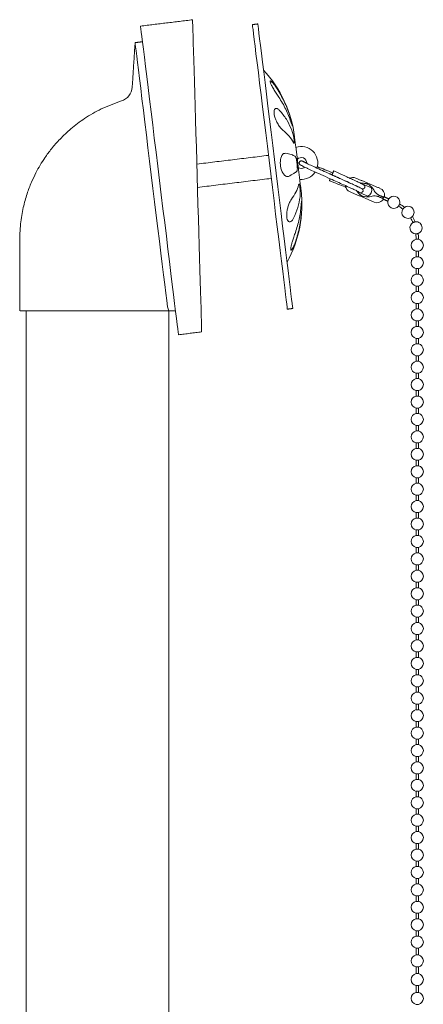
# Model space of a CAD drawing. Units: inches. Extents: x 0 to 37.9, y 0 to 63.8.
# Drawn here: x 20.7 to 24.9, y 29.5 to 39.8 of the extents above; entities that cross this region are included whole.
import ezdxf

# ---------------------------------------------------------------- set-up
doc = ezdxf.new("R2010")
doc.units = ezdxf.units.IN
doc.header["$LTSCALE"] = 2
doc.header["$MEASUREMENT"] = 0
doc.layers.add('WATERWORKS FINISHING DETAILS', color=7, linetype='Continuous', lineweight=9)

# ---------------------------------------------------------------- blocks, each defined once
blk = doc.blocks.new('UNWO76 SIDE')
at = {"layer": 'WATERWORKS FINISHING DETAILS'}
for p, q in [((1.962, 35.381), (1.977, 35.383)), ((2.482, 35.196), (2.528, 35.176)), ((1.992, 35.137), (2.007, 35.139)), ((2.744, 34.973), (2.742, 34.979)), ((2.744, 34.973), (2.842, 34.931)), ((2.879, 35.018), (2.787, 35.056)), ((2.954, 34.926), (2.963, 34.922)), ((2.969, 34.937), (2.961, 34.94)), ((3.373, 34.478), (3.348, 34.478)), ((3.348, 34.353), (3.361, 34.353)), ((3.361, 34.353), (3.373, 34.353)), ((3.373, 34.295), (3.348, 34.295)), ((3.348, 34.17), (3.361, 34.17)), ((3.361, 34.17), (3.373, 34.17)), ((3.373, 34.112), (3.348, 34.112)), ((3.348, 33.987), (3.361, 33.987)), ((3.361, 33.987), (3.373, 33.987)), ((3.373, 33.929), (3.348, 33.929)), ((0.735, 33.767), (0.75, 33.727)), ((3.348, 33.804), (3.361, 33.804)), ((3.373, 33.746), (3.348, 33.746)), ((3.361, 33.804), (3.373, 33.804)), ((0.819, 33.727), (0.665, 33.727)), ((3.348, 33.621), (3.361, 33.621)), ((3.373, 33.563), (3.348, 33.563)), ((3.361, 33.621), (3.373, 33.621)), ((3.348, 33.437), (3.361, 33.437)), ((3.361, 33.437), (3.373, 33.437)), ((3.373, 33.38), (3.348, 33.38)), ((3.348, 33.254), (3.361, 33.254)), ((3.361, 33.254), (3.373, 33.254)), ((3.373, 33.197), (3.348, 33.197)), ((3.348, 33.071), (3.361, 33.071)), ((3.373, 33.014), (3.348, 33.014)), ((3.361, 33.071), (3.373, 33.071)), ((3.348, 32.888), (3.361, 32.888)), ((3.373, 32.831), (3.348, 32.831)), ((3.361, 32.888), (3.373, 32.888)), ((3.348, 32.705), (3.361, 32.705)), ((3.361, 32.705), (3.373, 32.705)), ((3.373, 32.647), (3.348, 32.647)), ((3.348, 32.522), (3.361, 32.522)), ((3.361, 32.522), (3.373, 32.522)), ((3.373, 32.464), (3.348, 32.464)), ((3.348, 32.339), (3.361, 32.339)), ((3.373, 32.281), (3.348, 32.281)), ((3.361, 32.339), (3.373, 32.339)), ((3.348, 32.156), (3.361, 32.156)), ((3.373, 32.098), (3.348, 32.098)), ((3.361, 32.156), (3.373, 32.156)), ((3.348, 31.973), (3.361, 31.973)), ((3.361, 31.973), (3.373, 31.973)), ((3.373, 31.915), (3.348, 31.915)), ((3.348, 31.79), (3.361, 31.79)), ((3.361, 31.79), (3.373, 31.79)), ((3.373, 31.732), (3.348, 31.732)), ((3.348, 31.607), (3.361, 31.607)), ((3.361, 31.607), (3.373, 31.607)), ((3.373, 31.549), (3.348, 31.549)), ((3.348, 31.424), (3.361, 31.424)), ((3.373, 31.366), (3.348, 31.366)), ((3.361, 31.424), (3.373, 31.424)), ((3.348, 31.241), (3.361, 31.241)), ((3.373, 31.183), (3.348, 31.183)), ((3.361, 31.241), (3.373, 31.241)), ((3.348, 31.058), (3.361, 31.058)), ((3.361, 31.058), (3.373, 31.058)), ((3.373, 31), (3.348, 31)), ((3.348, 30.874), (3.361, 30.874)), ((3.361, 30.874), (3.373, 30.874)), ((3.373, 30.817), (3.348, 30.817)), ((3.348, 30.691), (3.361, 30.691)), ((3.373, 30.634), (3.348, 30.634)), ((3.361, 30.691), (3.373, 30.691)), ((3.348, 30.508), (3.361, 30.508)), ((3.373, 30.451), (3.348, 30.451)), ((3.361, 30.508), (3.373, 30.508)), ((3.348, 30.325), (3.361, 30.325)), ((3.361, 30.325), (3.373, 30.325)), ((3.373, 30.268), (3.348, 30.268)), ((3.348, 30.142), (3.361, 30.142)), ((3.361, 30.142), (3.373, 30.142)), ((3.373, 30.084), (3.348, 30.084)), ((3.348, 29.959), (3.361, 29.959)), ((3.373, 29.901), (3.348, 29.901)), ((3.361, 29.959), (3.373, 29.959)), ((3.348, 29.776), (3.361, 29.776)), ((3.373, 29.718), (3.348, 29.718)), ((3.361, 29.776), (3.373, 29.776)), ((3.348, 29.593), (3.361, 29.593)), ((3.361, 29.593), (3.373, 29.593)), ((3.373, 29.535), (3.348, 29.535)), ((3.348, 29.41), (3.361, 29.41)), ((3.361, 29.41), (3.373, 29.41)), ((3.373, 29.352), (3.348, 29.352)), ((3.348, 29.227), (3.361, 29.227)), ((3.361, 29.227), (3.373, 29.227)), ((3.373, 29.169), (3.348, 29.169)), ((3.348, 29.044), (3.361, 29.044)), ((3.373, 28.986), (3.348, 28.986)), ((3.361, 29.044), (3.373, 29.044)), ((3.348, 28.861), (3.361, 28.861)), ((3.373, 28.803), (3.348, 28.803)), ((3.361, 28.861), (3.373, 28.861)), ((3.348, 28.678), (3.361, 28.678)), ((3.361, 28.678), (3.373, 28.678)), ((3.373, 28.62), (3.348, 28.62)), ((3.348, 28.495), (3.361, 28.495)), ((3.361, 28.495), (3.373, 28.495)), ((3.373, 28.437), (3.348, 28.437)), ((3.348, 28.311), (3.361, 28.311)), ((3.373, 28.254), (3.348, 28.254)), ((3.361, 28.311), (3.373, 28.311)), ((3.348, 28.128), (3.361, 28.128)), ((3.373, 28.071), (3.348, 28.071)), ((3.361, 28.128), (3.373, 28.128)), ((3.348, 27.945), (3.361, 27.945)), ((3.361, 27.945), (3.373, 27.945)), ((3.373, 27.888), (3.348, 27.888)), ((3.348, 27.762), (3.361, 27.762)), ((3.361, 27.762), (3.373, 27.762)), ((3.373, 27.705), (3.348, 27.705)), ((3.348, 27.579), (3.361, 27.579)), ((3.373, 27.521), (3.348, 27.521)), ((3.361, 27.579), (3.373, 27.579)), ((3.348, 27.396), (3.361, 27.396)), ((3.373, 27.338), (3.348, 27.338)), ((3.361, 27.396), (3.373, 27.396)), ((3.348, 27.213), (3.361, 27.213)), ((3.361, 27.213), (3.373, 27.213)), ((3.373, 27.155), (3.348, 27.155)), ((3.348, 27.03), (3.361, 27.03)), ((3.361, 27.03), (3.373, 27.03)), ((3.373, 26.958), (3.348, 26.958)), ((3.348, 26.833), (3.361, 26.833)), ((3.361, 26.833), (3.373, 26.833)), ((3.373, 26.762), (3.348, 26.762)), ((3.348, 26.636), (3.361, 26.636)), ((3.361, 26.636), (3.373, 26.636)), ((3.373, 26.565), (3.348, 26.565)), ((3.348, 26.439), (3.361, 26.439)), ((3.361, 26.439), (3.373, 26.439))]:
    blk.add_line(p, q, dxfattribs=at)
at = {"layer": 'WATERWORKS FINISHING DETAILS', "flags": 128}
for points in [[(1.094, 33.505), (1.094, 33.512), (1.093, 33.533), (1.092, 33.567), (1.091, 33.616), (1.089, 33.677), (1.087, 33.75), (1.084, 33.836), (1.082, 33.933), (1.079, 34.04), (1.075, 34.157), (1.071, 34.282), (1.068, 34.414), (1.064, 34.553), (1.059, 34.696), (1.055, 34.844), (1.051, 34.994), (1.046, 35.145), (1.042, 35.296), (1.038, 35.446), (1.033, 35.594), (1.029, 35.738), (1.025, 35.876), (1.021, 36.009), (1.018, 36.134), (1.014, 36.25), (1.011, 36.357), (1.008, 36.454), (1.006, 36.54), (1.004, 36.613), (1.002, 36.675), (1.001, 36.723), (0.999, 36.757), (0.999, 36.778), (0.999, 36.785)], [(1.995, 33.744), (1.994, 33.748), (1.992, 33.766), (1.988, 33.797), (1.983, 33.841), (1.976, 33.899), (1.967, 33.969), (1.957, 34.051), (1.946, 34.144), (1.933, 34.248), (1.919, 34.36), (1.904, 34.481), (1.889, 34.609), (1.872, 34.743), (1.855, 34.881), (1.838, 35.023), (1.82, 35.167), (1.802, 35.311), (1.785, 35.455), (1.767, 35.597), (1.75, 35.735), (1.734, 35.869), (1.718, 35.997), (1.703, 36.118), (1.69, 36.23), (1.677, 36.334), (1.665, 36.427), (1.655, 36.509), (1.647, 36.579), (1.64, 36.637), (1.634, 36.681), (1.63, 36.712), (1.628, 36.73), (1.628, 36.734)], [(2.051, 33.751), (2.051, 33.755), (2.049, 33.773), (2.045, 33.804), (2.04, 33.848), (2.032, 33.906), (2.024, 33.976), (2.014, 34.058), (2.002, 34.151), (1.99, 34.255), (1.976, 34.367), (1.961, 34.488), (1.945, 34.616), (1.929, 34.75), (1.912, 34.888), (1.894, 35.03), (1.877, 35.174), (1.859, 35.318), (1.841, 35.462), (1.824, 35.604), (1.807, 35.742), (1.791, 35.876), (1.775, 36.004), (1.76, 36.125), (1.746, 36.237), (1.734, 36.34), (1.722, 36.434), (1.712, 36.516), (1.703, 36.586), (1.696, 36.644), (1.691, 36.688), (1.687, 36.719), (1.685, 36.737), (1.684, 36.741)], [(0.452, 36.718), (0.452, 36.711), (0.455, 36.691), (0.459, 36.656), (0.465, 36.609), (0.472, 36.548), (0.481, 36.475), (0.492, 36.391), (0.504, 36.295), (0.517, 36.189), (0.531, 36.074), (0.546, 35.95), (0.562, 35.819), (0.579, 35.682), (0.596, 35.54), (0.614, 35.394), (0.632, 35.246), (0.651, 35.097)], [(0.394, 36.544), (0.394, 36.543), (0.396, 36.529), (0.399, 36.501), (0.404, 36.459), (0.411, 36.404), (0.419, 36.337), (0.429, 36.257), (0.44, 36.166), (0.453, 36.065), (0.466, 35.954), (0.481, 35.834), (0.496, 35.708), (0.513, 35.576), (0.529, 35.438), (0.547, 35.298), (0.564, 35.155), (0.582, 35.012), (0.599, 34.87), (0.616, 34.729), (0.633, 34.592), (0.65, 34.46), (0.665, 34.334), (0.68, 34.215), (0.693, 34.105), (0.706, 34.004), (0.717, 33.913), (0.726, 33.834), (0.735, 33.767)], [(2.139, 34.996), (2.138, 35.003), (2.135, 35.023), (2.131, 35.057), (2.126, 35.101), (2.119, 35.154), (2.112, 35.213), (2.104, 35.275), (2.097, 35.337), (2.09, 35.396), (2.083, 35.449), (2.078, 35.493), (2.073, 35.526), (2.071, 35.547), (2.07, 35.554)], [(2.11, 35.232), (2.126, 35.225), (2.148, 35.223)], [(2.148, 35.223), (2.17, 35.23), (2.18, 35.237)], [(2.482, 35.196), (2.482, 35.196), (2.481, 35.195), (2.481, 35.193), (2.479, 35.19), (2.478, 35.187), (2.477, 35.184), (2.475, 35.18), (2.473, 35.176)], [(0.651, 35.097), (0.669, 34.947), (0.687, 34.799), (0.705, 34.653), (0.723, 34.511), (0.739, 34.374), (0.756, 34.243), (0.771, 34.119), (0.785, 34.004), (0.798, 33.898), (0.81, 33.802), (0.82, 33.718), (0.829, 33.645), (0.836, 33.584), (0.842, 33.537), (0.846, 33.502), (0.849, 33.482), (0.85, 33.475)], [(2.438, 35.092), (2.438, 35.093), (2.439, 35.094), (2.439, 35.096), (2.44, 35.098), (2.442, 35.102), (2.443, 35.105), (2.445, 35.109), (2.447, 35.113)], [(2.473, 35.176), (2.472, 35.172), (2.47, 35.168), (2.468, 35.164), (2.467, 35.161), (2.466, 35.158), (2.465, 35.156), (2.465, 35.155), (2.464, 35.155)], [(2.993, 34.91), (2.99, 34.911), (2.987, 34.912), (2.983, 34.914), (2.98, 34.915), (2.976, 34.917), (2.972, 34.919), (2.967, 34.92), (2.963, 34.922)], [(2.969, 34.937), (2.973, 34.935), (2.978, 34.933), (2.982, 34.931), (2.986, 34.93), (2.989, 34.928), (2.993, 34.927), (2.996, 34.925), (2.999, 34.924)], [(2.999, 34.904), (3, 34.905), (3.001, 34.909), (3.003, 34.914), (3.005, 34.918), (3.007, 34.922), (3.007, 34.923)], [(2.999, 34.891), (2.999, 34.891), (3, 34.893)], [(3.016, 34.931), (3.017, 34.933), (3.017, 34.933)], [(3.061, 34.903), (3.061, 34.902), (3.06, 34.9), (3.058, 34.896), (3.056, 34.891), (3.054, 34.887), (3.053, 34.883), (3.052, 34.88), (3.051, 34.879)]]:
    blk.add_lwpolyline(points, dxfattribs=at)
at = {"layer": 'WATERWORKS FINISHING DETAILS'}
for centre, radius, start, end in [((0.822, 35.401), 1.258, 7, 42.8446), ((0.201, 36.087), 0.163, 287.4072, 356.3539), ((2.142, 35.28), 0.173, 341.968, 109.4689), ((2.142, 35.28), 0.0571, 356.4539, 137.9327), ((2.142, 35.28), 0.173, 264.5311, 326.9513), ((2.685, 35.049), 0.0787, 67, 118.6699), ((0.89, 34.843), 1.258, 331.1554, 7), ((2.685, 35.049), 0.0787, 185.8874, 247), ((2.811, 34.995), 0.0709, 295.5904, 18.4096), ((2.938, 34.941), 0.0787, 353.7083, 67), ((2.938, 34.941), 0.0787, 247, 320.2917), ((2.986, 34.898), 0.015, 339.041, 19.728), ((3.002, 34.937), 0.015, 294.2715, 334.9632), ((3.114, 34.867), 0.064, 168.537, 322.0035), ((3.114, 34.867), 0.064, 0, 145.463), ((3.114, 34.867), 0.064, 344.8814, 0), ((2.967, 34.501), 0.381, 50.4233, 58.7584), ((2.967, 34.501), 0.406, 50.1353, 59.0764), ((3.263, 34.761), 0.064, 147.1286, 295.0861), ((3.263, 34.761), 0.064, 0, 124.2356), ((2.967, 34.501), 0.381, 23.5807, 31.8566), ((3.263, 34.761), 0.064, 318.0706, 360), ((2.967, 34.501), 0.406, 23.246, 32.1729), ((3.348, 34.599), 0.064, 0, 97.3922), ((3.348, 34.599), 0.064, 120.2573, 268.2077), ((3.348, 34.599), 0.064, 291.1873, 0), ((3.361, 34.415), 0.064, 101.537, 258.463), ((2.967, 34.501), 0.381, 0, 4.9611), ((2.967, 34.501), 0.406, 0, 5.2616), ((3.361, 34.415), 0.064, 0, 78.463), ((3.361, 34.415), 0.064, 281.537, 0), ((3.361, 34.232), 0.064, 101.537, 258.463), ((3.361, 34.232), 0.064, 0, 78.463), ((3.361, 34.232), 0.064, 281.537, 0), ((3.361, 34.049), 0.064, 101.537, 258.463), ((3.361, 34.049), 0.064, 0, 78.463), ((3.361, 34.049), 0.064, 281.537, 0), ((3.361, 33.866), 0.064, 101.537, 258.463), ((3.361, 33.866), 0.064, 0, 78.463), ((3.361, 33.866), 0.064, 281.537, 0), ((3.361, 33.683), 0.064, 101.537, 258.463), ((3.361, 33.683), 0.064, 0, 78.463), ((3.361, 33.683), 0.064, 281.537, 0), ((3.361, 33.5), 0.064, 101.537, 258.463), ((3.361, 33.5), 0.064, 0, 78.463), ((3.361, 33.5), 0.064, 281.537, 360), ((3.361, 33.317), 0.064, 101.537, 258.463), ((3.361, 33.317), 0.064, 0, 78.463), ((3.361, 33.317), 0.064, 281.537, 0), ((3.361, 33.134), 0.064, 101.537, 258.463), ((3.361, 33.134), 0.064, 0, 78.463), ((3.361, 33.134), 0.064, 281.537, 0), ((3.361, 32.951), 0.064, 101.537, 258.463), ((3.361, 32.951), 0.064, 0, 78.463), ((3.361, 32.951), 0.064, 281.537, 0), ((3.361, 32.768), 0.064, 101.537, 258.463), ((3.361, 32.768), 0.064, 0, 78.463), ((3.361, 32.768), 0.064, 281.537, 0), ((3.361, 32.585), 0.064, 101.537, 258.463), ((3.361, 32.585), 0.064, 0, 78.463), ((3.361, 32.585), 0.064, 281.537, 0), ((3.361, 32.402), 0.064, 101.537, 258.463), ((3.361, 32.402), 0.064, 0, 78.463), ((3.361, 32.402), 0.064, 281.537, 0), ((3.361, 32.219), 0.064, 101.537, 258.463), ((3.361, 32.219), 0.064, 0, 78.463), ((3.361, 32.219), 0.064, 281.537, 0), ((3.361, 32.036), 0.064, 101.537, 258.463), ((3.361, 32.036), 0.064, 0, 78.463), ((3.361, 32.036), 0.064, 281.537, 0), ((3.361, 31.852), 0.064, 101.537, 258.463), ((3.361, 31.852), 0.064, 0, 78.463), ((3.361, 31.852), 0.064, 281.537, 0), ((3.361, 31.669), 0.064, 101.537, 258.463), ((3.361, 31.669), 0.064, 0, 78.463), ((3.361, 31.669), 0.064, 281.537, 360), ((3.361, 31.486), 0.064, 101.537, 258.463), ((3.361, 31.486), 0.064, 0, 78.463), ((3.361, 31.486), 0.064, 281.537, 360), ((3.361, 31.303), 0.064, 101.537, 258.463), ((3.361, 31.303), 0.064, 0, 78.463), ((3.361, 31.303), 0.064, 281.537, 360), ((3.361, 31.12), 0.064, 101.537, 258.463), ((3.361, 31.12), 0.064, 0, 78.463), ((3.361, 31.12), 0.064, 281.537, 360), ((3.361, 30.937), 0.064, 101.537, 258.463), ((3.361, 30.937), 0.064, 0, 78.463), ((3.361, 30.937), 0.064, 281.537, 360), ((3.361, 30.754), 0.064, 101.537, 258.463), ((3.361, 30.754), 0.064, 0, 78.463), ((3.361, 30.754), 0.064, 281.537, 360), ((3.361, 30.571), 0.064, 101.537, 258.463), ((3.361, 30.571), 0.064, 0, 78.463), ((3.361, 30.571), 0.064, 281.537, 360), ((3.361, 30.388), 0.064, 101.537, 258.463), ((3.361, 30.388), 0.064, 0, 78.463), ((3.361, 30.388), 0.064, 281.537, 360), ((3.361, 30.205), 0.064, 101.537, 258.463), ((3.361, 30.205), 0.064, 0, 78.463), ((3.361, 30.205), 0.064, 281.537, 360), ((3.361, 30.022), 0.064, 101.537, 258.463), ((3.361, 30.022), 0.064, 0, 78.463), ((3.361, 30.022), 0.064, 281.537, 360), ((3.361, 29.839), 0.064, 101.537, 258.463), ((3.361, 29.839), 0.064, 0, 78.463), ((3.361, 29.839), 0.064, 281.537, 360), ((3.361, 29.656), 0.064, 101.537, 258.463), ((3.361, 29.656), 0.064, 0, 78.463), ((3.361, 29.656), 0.064, 281.537, 360), ((3.361, 29.473), 0.064, 101.537, 258.463), ((3.361, 29.473), 0.064, 0, 78.463), ((3.361, 29.473), 0.064, 281.537, 360), ((3.361, 29.289), 0.064, 101.537, 258.463), ((3.361, 29.289), 0.064, 0, 78.463), ((3.361, 29.289), 0.064, 281.537, 360), ((3.361, 29.106), 0.064, 101.537, 258.463), ((3.361, 29.106), 0.064, 0, 78.463), ((3.361, 29.106), 0.064, 281.537, 360), ((3.361, 28.923), 0.064, 101.537, 258.463), ((3.361, 28.923), 0.064, 0, 78.463), ((3.361, 28.923), 0.064, 281.537, 360), ((3.361, 28.74), 0.064, 101.537, 258.463), ((3.361, 28.74), 0.064, 0, 78.463), ((3.361, 28.74), 0.064, 281.537, 360), ((3.361, 28.557), 0.064, 101.537, 258.463), ((3.361, 28.557), 0.064, 0, 78.463), ((3.361, 28.557), 0.064, 281.537, 360), ((3.361, 28.374), 0.064, 101.537, 258.463), ((3.361, 28.374), 0.064, 0, 78.463), ((3.361, 28.374), 0.064, 281.537, 360), ((3.361, 28.191), 0.064, 101.537, 258.463), ((3.361, 28.191), 0.064, 0, 78.463), ((3.361, 28.191), 0.064, 281.537, 360), ((3.361, 28.008), 0.064, 101.537, 258.463), ((3.361, 28.008), 0.064, 0, 78.463), ((3.361, 28.008), 0.064, 281.537, 360), ((3.361, 27.825), 0.064, 101.537, 258.463), ((3.361, 27.825), 0.064, 0, 78.463), ((3.361, 27.825), 0.064, 281.537, 360), ((3.361, 27.642), 0.064, 101.537, 258.463), ((3.361, 27.642), 0.064, 0, 78.463), ((3.361, 27.642), 0.064, 281.537, 360), ((3.361, 27.459), 0.064, 101.537, 258.463), ((3.361, 27.459), 0.064, 0, 78.463), ((3.361, 27.459), 0.064, 281.537, 360), ((3.361, 27.276), 0.064, 101.537, 258.463), ((3.361, 27.276), 0.064, 0, 78.463), ((3.361, 27.276), 0.064, 281.537, 360), ((3.361, 27.093), 0.064, 101.537, 258.463), ((3.361, 27.093), 0.064, 0, 78.463), ((3.361, 27.093), 0.064, 281.537, 360), ((3.361, 26.896), 0.064, 101.537, 258.463), ((3.361, 26.896), 0.064, 0, 78.463), ((3.361, 26.896), 0.064, 281.537, 360), ((3.361, 26.699), 0.064, 101.537, 258.463), ((3.361, 26.699), 0.064, 0, 78.463), ((3.361, 26.699), 0.064, 281.537, 360), ((3.361, 26.502), 0.064, 101.537, 258.463), ((3.361, 26.502), 0.064, 0, 78.463), ((3.361, 26.502), 0.064, 281.537, 360)]:
    blk.add_arc(centre, radius, start, end, dxfattribs=at)
for centre, start_param, end_param in [((2.835, 34.985), 3.697575, 4.363667), ((2.835, 34.985), 1.919519, 2.353289), ((2.788, 35.005), 0.555982, 1.222074), ((2.788, 35.005), 5.061111, 5.727203)]:
    blk.add_ellipse(centre, major_axis=(0.119, -0.05), ratio=0.55, start_param=start_param, end_param=end_param, dxfattribs=at)
for points in [[(0.999, 36.785), (0.452, 36.718)], [(1.684, 36.741), (1.628, 36.734)], [(0.394, 36.544), (0.364, 36.077)], [(0.472, 36.554), (0.394, 36.544)], [(1.796, 35.36), (1.043, 35.268)], [(2.133, 35.259), (2.14, 35.255)], [(2.316, 35.238), (2.31, 35.241)], [(1.05, 35.023), (1.826, 35.118)], [(2.464, 35.155), (2.438, 35.167)], [(2.55, 35.116), (2.464, 35.155)], [(2.969, 35.014), (2.715, 35.121)], [(2.654, 34.977), (2.908, 34.869)], [(2.934, 34.932), (2.954, 34.926)], [(3, 34.901), (3.051, 34.879)], [(3.061, 34.903), (3.01, 34.925)], [(3.348, 34.501), (3.348, 34.478)], [(3.373, 34.478), (3.373, 34.501)], [(3.348, 34.353), (3.348, 34.295)], [(3.373, 34.295), (3.373, 34.353)], [(3.348, 34.17), (3.348, 34.112)], [(3.373, 34.112), (3.373, 34.17)], [(3.348, 33.987), (3.348, 33.929)], [(3.373, 33.929), (3.373, 33.987)], [(1.995, 33.744), (2.051, 33.751)], [(3.348, 33.804), (3.348, 33.746)], [(3.373, 33.746), (3.373, 33.804)], [(0.653, 33.727), (0.665, 33.727)], [(3.348, 33.621), (3.348, 33.563)], [(3.373, 33.563), (3.373, 33.621)], [(0.85, 33.475), (1.094, 33.505)], [(3.348, 33.437), (3.348, 33.38)], [(3.373, 33.38), (3.373, 33.437)], [(3.348, 33.254), (3.348, 33.197)], [(3.373, 33.197), (3.373, 33.254)], [(3.348, 33.071), (3.348, 33.014)], [(3.373, 33.014), (3.373, 33.071)], [(3.348, 32.888), (3.348, 32.831)], [(3.373, 32.831), (3.373, 32.888)], [(3.348, 32.705), (3.348, 32.647)], [(3.373, 32.647), (3.373, 32.705)], [(3.348, 32.522), (3.348, 32.464)], [(3.373, 32.464), (3.373, 32.522)], [(3.348, 32.339), (3.348, 32.281)], [(3.373, 32.281), (3.373, 32.339)], [(3.348, 32.156), (3.348, 32.098)], [(3.373, 32.098), (3.373, 32.156)], [(3.348, 31.973), (3.348, 31.915)], [(3.373, 31.915), (3.373, 31.973)], [(3.348, 31.79), (3.348, 31.732)], [(3.373, 31.732), (3.373, 31.79)], [(3.348, 31.607), (3.348, 31.549)], [(3.373, 31.549), (3.373, 31.607)], [(3.348, 31.424), (3.348, 31.366)], [(3.373, 31.366), (3.373, 31.424)], [(3.348, 31.241), (3.348, 31.183)], [(3.373, 31.183), (3.373, 31.241)], [(3.348, 31.058), (3.348, 31)], [(3.373, 31), (3.373, 31.058)], [(3.348, 30.874), (3.348, 30.817)], [(3.373, 30.817), (3.373, 30.874)], [(3.348, 30.691), (3.348, 30.634)], [(3.373, 30.634), (3.373, 30.691)], [(3.348, 30.508), (3.348, 30.451)], [(3.373, 30.451), (3.373, 30.508)], [(3.348, 30.325), (3.348, 30.268)], [(3.373, 30.268), (3.373, 30.325)], [(3.348, 30.142), (3.348, 30.084)], [(3.373, 30.084), (3.373, 30.142)], [(3.348, 29.959), (3.348, 29.901)], [(3.373, 29.901), (3.373, 29.959)], [(3.348, 29.776), (3.348, 29.718)], [(3.373, 29.718), (3.373, 29.776)], [(3.348, 29.593), (3.348, 29.535)], [(3.373, 29.535), (3.373, 29.593)], [(3.348, 29.41), (3.348, 29.352)], [(3.373, 29.352), (3.373, 29.41)], [(3.348, 29.227), (3.348, 29.169)], [(3.373, 29.169), (3.373, 29.227)], [(3.348, 29.044), (3.348, 28.986)], [(3.373, 28.986), (3.373, 29.044)], [(3.348, 28.861), (3.348, 28.803)], [(3.373, 28.803), (3.373, 28.861)], [(3.348, 28.678), (3.348, 28.62)], [(3.373, 28.62), (3.373, 28.678)], [(3.348, 28.495), (3.348, 28.437)], [(3.373, 28.437), (3.373, 28.495)], [(3.348, 28.311), (3.348, 28.254)], [(3.373, 28.254), (3.373, 28.311)], [(3.348, 28.128), (3.348, 28.071)], [(3.373, 28.071), (3.373, 28.128)], [(3.348, 27.945), (3.348, 27.888)], [(3.373, 27.888), (3.373, 27.945)], [(3.348, 27.762), (3.348, 27.705)], [(3.373, 27.705), (3.373, 27.762)], [(3.348, 27.579), (3.348, 27.521)], [(3.373, 27.521), (3.373, 27.579)], [(3.348, 27.396), (3.348, 27.338)], [(3.373, 27.338), (3.373, 27.396)], [(3.348, 27.213), (3.348, 27.155)], [(3.373, 27.155), (3.373, 27.213)], [(3.348, 27.03), (3.348, 26.958)], [(3.373, 26.958), (3.373, 27.03)], [(3.348, 26.833), (3.348, 26.762)], [(3.373, 26.762), (3.373, 26.833)], [(3.348, 26.636), (3.348, 26.565)], [(3.373, 26.565), (3.373, 26.636)]]:
    blk.add_open_spline(points, degree=1, dxfattribs=at)
for points, degree, knots in [([(1.905, 35.972), (1.896, 35.985), (1.878, 36.012), (1.851, 36.056), (1.829, 36.096), (1.816, 36.124), (1.813, 36.14), (1.817, 36.143), (1.828, 36.136), (1.845, 36.118), (1.869, 36.089), (1.886, 36.062), (1.896, 36.047)], 3, [0, 0, 0, 0, 0.112529, 0.225108, 0.335397, 0.435339, 0.523534, 0.605852, 0.689739, 0.780817, 0.881933, 1, 1, 1, 1]), ([(1.896, 36.047), (1.922, 36.002), (1.975, 35.91), (2.009, 35.811), (2.026, 35.761)], 3, [0, 0, 0, 0, 0.49595, 1, 1, 1, 1]), ([(0.25, 35.932), (0.178, 35.906), (0.043, 35.857), (-0.133, 35.754), (-0.277, 35.646), (-0.392, 35.538), (-0.482, 35.435), (-0.551, 35.342), (-0.605, 35.258), (-0.652, 35.172), (-0.699, 35.073), (-0.746, 34.951), (-0.786, 34.805), (-0.815, 34.634), (-0.82, 34.438), (-0.819, 34.22), (-0.819, 33.98), (-0.819, 33.814), (-0.819, 33.727)], 3, [0, 0, 0, 0, 0.084928, 0.160466, 0.227386, 0.286134, 0.336954, 0.37997, 0.415234, 0.44874, 0.48963, 0.538115, 0.594404, 0.658862, 0.73208, 0.813635, 0.902942, 1, 1, 1, 1]), ([(2.032, 35.712), (2.015, 35.757), (1.983, 35.847), (1.931, 35.93), (1.905, 35.972)], 3, [0, 0, 0, 0, 0.495954, 1, 1, 1, 1]), ([(1.948, 35.625), (1.939, 35.633), (1.923, 35.648), (1.897, 35.686), (1.874, 35.73), (1.859, 35.772), (1.854, 35.807), (1.855, 35.833), (1.863, 35.849), (1.878, 35.854), (1.898, 35.848), (1.915, 35.831), (1.923, 35.822)], 3, [0, 0, 0, 0, 0.112507, 0.225086, 0.335377, 0.43532, 0.523515, 0.605835, 0.689721, 0.780797, 0.881913, 1, 1, 1, 1]), ([(1.923, 35.822), (1.948, 35.791), (1.997, 35.728), (2.027, 35.658), (2.043, 35.623)], 3, [0, 0, 0, 0, 0.495948, 1, 1, 1, 1]), ([(2.026, 35.761), (2.028, 35.752), (2.034, 35.734), (2.04, 35.709), (2.045, 35.688), (2.047, 35.674), (2.048, 35.668), (2.046, 35.671), (2.042, 35.683), (2.037, 35.698), (2.033, 35.709), (2.032, 35.712)], 3, [0, 0, 0, 0, 0.119777, 0.239633, 0.358263, 0.475622, 0.592372, 0.70902, 0.82601, 0.943919, 1, 1, 1, 1]), ([(2.058, 35.496), (2.045, 35.519), (2.017, 35.564), (1.971, 35.604), (1.948, 35.625)], 3, [0, 0, 0, 0, 0.495952, 1, 1, 1, 1]), ([(2.043, 35.623), (2.045, 35.616), (2.05, 35.602), (2.056, 35.576), (2.062, 35.55), (2.066, 35.525), (2.068, 35.505), (2.068, 35.491), (2.066, 35.486), (2.062, 35.489), (2.059, 35.494), (2.058, 35.496)], 3, [0, 0, 0, 0, 0.119761, 0.239622, 0.358243, 0.475606, 0.592359, 0.709004, 0.825995, 0.943909, 1, 1, 1, 1]), ([(1.977, 35.383), (1.998, 35.379), (2.041, 35.37), (2.064, 35.357), (2.076, 35.351)], 3, [0, 0, 0, 0, 0.495951, 1, 1, 1, 1]), ([(1.999, 35.139), (1.994, 35.138), (1.983, 35.136), (1.962, 35.152), (1.942, 35.182), (1.927, 35.222), (1.92, 35.263), (1.921, 35.3), (1.927, 35.334), (1.938, 35.362), (1.953, 35.38), (1.964, 35.381), (1.969, 35.381)], 3, [0, 0, 0, 0, 0.075029, 0.198499, 0.319453, 0.429063, 0.525787, 0.616065, 0.708066, 0.807954, 0.918852, 1, 1, 1, 1]), ([(2.076, 35.351), (2.078, 35.349), (2.081, 35.345), (2.087, 35.328), (2.092, 35.306), (2.096, 35.28), (2.099, 35.253), (2.1, 35.228), (2.1, 35.209), (2.098, 35.198), (2.096, 35.195), (2.095, 35.195)], 3, [0, 0, 0, 0, 0.119775, 0.239634, 0.358259, 0.475621, 0.592368, 0.709019, 0.826009, 0.943922, 1, 1, 1, 1]), ([(2.121, 35.288), (2.12, 35.286), (2.118, 35.281), (2.119, 35.273), (2.123, 35.266), (2.127, 35.261), (2.131, 35.259), (2.133, 35.259)], 3, [0, 0, 0, 0, 0.214645, 0.42938, 0.644084, 0.858775, 1, 1, 1, 1]), ([(2.15, 35.3), (2.148, 35.301), (2.143, 35.303), (2.135, 35.302), (2.128, 35.298), (2.123, 35.294), (2.121, 35.29), (2.121, 35.288)], 3, [0, 0, 0, 0, 0.2146877, 0.4293751, 0.6440784, 0.8587437, 1, 1, 1, 1]), ([(2.15, 35.3), (2.153, 35.3), (2.158, 35.299), (2.178, 35.292), (2.197, 35.285), (2.198, 35.285)], 3, [0, 0, 0, 0, 0.481694, 0.971757, 1, 1, 1, 1]), ([(2.778, 35.009), (2.778, 35.009), (2.782, 35.008), (2.77, 35.015), (2.741, 35.029), (2.69, 35.053), (2.624, 35.083), (2.547, 35.118), (2.464, 35.155), (2.382, 35.192), (2.305, 35.227), (2.239, 35.257), (2.189, 35.28), (2.156, 35.296), (2.152, 35.299), (2.15, 35.3)], 3, [0, 0, 0, 0, 0.0016918, 0.0844052, 0.1685556, 0.251269, 0.3339824, 0.4181328, 0.5008459, 0.5835592, 0.6677095, 0.7504229, 0.8331363, 0.9172867, 1, 1, 1, 1]), ([(2.095, 35.195), (2.086, 35.186), (2.066, 35.168), (2.027, 35.149), (2.007, 35.139)], 3, [0, 0, 0, 0, 0.495951, 1, 1, 1, 1]), ([(2.14, 35.255), (2.147, 35.251), (2.166, 35.242), (2.192, 35.23), (2.204, 35.224)], 3, [0.4714217, 0.4714217, 0.4714217, 0.4714217, 0.7493985, 1, 1, 1, 1]), ([(2.204, 35.224), (2.205, 35.223), (2.221, 35.215), (2.268, 35.194), (2.348, 35.158), (2.412, 35.129), (2.446, 35.113)], 3, [0, 0, 0, 0, 0.021331, 0.298951, 0.629059, 1, 1, 1, 1]), ([(2.31, 35.241), (2.31, 35.241), (2.334, 35.231), (2.39, 35.209), (2.446, 35.187), (2.474, 35.175), (2.474, 35.175)], 3, [0, 0, 0, 0, 0.017822, 0.510076, 0.993924, 1, 1, 1, 1]), ([(2.473, 35.176), (2.449, 35.185), (2.403, 35.204), (2.348, 35.226), (2.323, 35.235), (2.316, 35.238)], 3, [0, 0, 0, 0, 0.4357, 0.844194, 1, 1, 1, 1]), ([(2.438, 35.093), (2.468, 35.081), (2.524, 35.058), (2.583, 35.035), (2.608, 35.025), (2.611, 35.024)], 3, [0, 0, 0, 0, 0.486949, 0.931857, 1, 1, 1, 1]), ([(2.446, 35.113), (2.471, 35.102), (2.519, 35.081), (2.584, 35.052), (2.639, 35.027), (2.685, 35.006), (2.721, 34.989), (2.737, 34.982), (2.742, 34.979)], 3, [0, 0, 0, 0, 0.1686108, 0.3267193, 0.4712043, 0.6128637, 0.7632581, 0.9068421, 0.9068421, 0.9068421, 0.9068421]), ([(2.761, 35.019), (2.754, 35.023), (2.738, 35.031), (2.69, 35.053), (2.624, 35.083), (2.547, 35.118), (2.492, 35.143), (2.464, 35.155)], 3, [0, 0, 0, 0, 0.163057, 0.371388, 0.579719, 0.79167, 1, 1, 1, 1]), ([(2.644, 35.124), (2.636, 35.127), (2.601, 35.143), (2.56, 35.162), (2.528, 35.176)], 3, [0, 0, 0, 0, 0.2316174, 1, 1, 1, 1]), ([(2.79, 34.98), (2.791, 34.982), (2.793, 34.986), (2.792, 34.995), (2.786, 35.005), (2.781, 35.008), (2.766, 35.017), (2.741, 35.029), (2.7, 35.048), (2.643, 35.074), (2.59, 35.098), (2.555, 35.114), (2.55, 35.116)], 3, [0, 0, 0, 0, 0.017978, 0.037014, 0.078902, 0.168523, 0.268317, 0.437314, 0.579306, 0.752484, 0.963799, 1, 1, 1, 1]), ([(2.808, 35.021), (2.809, 35.023), (2.81, 35.025), (2.81, 35.031), (2.808, 35.04), (2.798, 35.051), (2.782, 35.058), (2.741, 35.079), (2.697, 35.099), (2.66, 35.116), (2.644, 35.124)], 3, [0, 0, 0, 0, 0.013256, 0.027742, 0.060892, 0.149053, 0.430878, 0.61982, 0.835206, 1, 1, 1, 1]), ([(2.037, 34.898), (2.054, 34.923), (2.09, 34.973), (2.105, 35.024), (2.113, 35.049)], 3, [0, 0, 0, 0, 0.495949, 1, 1, 1, 1]), ([(2.113, 35.049), (2.114, 35.053), (2.116, 35.059), (2.117, 35.058), (2.118, 35.058)], 3, [0, 0, 0, 0, 0.704021, 1, 1, 1, 1]), ([(2.12, 35.058), (2.121, 35.055), (2.123, 35.05), (2.126, 35.032), (2.129, 35.009), (2.13, 34.983), (2.131, 34.956), (2.13, 34.936), (2.129, 34.926), (2.129, 34.923)], 3, [0, 0, 0, 0, 0.156009, 0.310359, 0.463907, 0.617309, 0.77117, 0.926241, 1, 1, 1, 1]), ([(2.748, 34.972), (2.749, 34.971), (2.759, 34.968), (2.776, 34.966), (2.785, 34.975), (2.79, 34.98)], 3, [0, 0, 0, 0, 0.056255, 0.511869, 1, 1, 1, 1]), ([(2.777, 35.01), (2.781, 35.009), (2.788, 35.006), (2.799, 35.01), (2.805, 35.016), (2.807, 35.019), (2.808, 35.021)], 3, [0, 0, 0, 0, 0.565744, 0.811806, 0.912704, 1, 1, 1, 1]), ([(2.855, 35.049), (2.852, 35.051), (2.845, 35.055), (2.833, 35.06), (2.825, 35.063), (2.821, 35.064), (2.82, 35.064)], 3, [0, 0, 0, 0, 0.318449, 0.636741, 0.957703, 1, 1, 1, 1]), ([(2.942, 34.951), (2.933, 34.959), (2.917, 34.972), (2.907, 34.99), (2.904, 34.997)], 3, [0, 0, 0, 0, 0.6033055, 1, 1, 1, 1]), ([(2.061, 34.7), (2.055, 34.69), (2.043, 34.669), (2.023, 34.657), (2.005, 34.662), (1.993, 34.683), (1.988, 34.714), (1.988, 34.75), (1.994, 34.789), (2.004, 34.829), (2.019, 34.869), (2.031, 34.888), (2.037, 34.898)], 3, [0, 0, 0, 0, 0.11252, 0.225101, 0.335388, 0.435331, 0.523525, 0.605846, 0.689733, 0.78081, 0.881925, 1, 1, 1, 1]), ([(2.129, 34.923), (2.122, 34.886), (2.11, 34.81), (2.078, 34.737), (2.061, 34.7)], 3, [0, 0, 0, 0, 0.495952, 1, 1, 1, 1]), ([(2.14, 34.833), (2.14, 34.841), (2.141, 34.857), (2.143, 34.872), (2.144, 34.879), (2.144, 34.878), (2.144, 34.877)], 3, [0, 0, 0, 0, 0.306884, 0.614123, 0.918188, 1, 1, 1, 1]), ([(2.145, 34.876), (2.146, 34.873), (2.146, 34.867), (2.147, 34.848), (2.147, 34.824), (2.147, 34.802), (2.146, 34.789), (2.146, 34.785)], 3, [0, 0, 0, 0, 0.2226318, 0.4450715, 0.6681468, 0.8930046, 1, 1, 1, 1]), ([(2.768, 34.941), (2.771, 34.939), (2.778, 34.935), (2.79, 34.93), (2.798, 34.927), (2.802, 34.927), (2.803, 34.926)], 3, [0, 0, 0, 0, 0.318449, 0.636741, 0.957703, 1, 1, 1, 1]), ([(2.875, 34.928), (2.883, 34.93), (2.902, 34.935), (2.923, 34.933), (2.934, 34.932)], 3, [0, 0, 0, 0, 0.443855, 1, 1, 1, 1]), ([(2.961, 34.94), (2.956, 34.943), (2.95, 34.946), (2.944, 34.95), (2.942, 34.951)], 3, [0, 0, 0, 0, 0.704548, 1, 1, 1, 1]), ([(3, 34.903), (2.999, 34.905), (2.997, 34.908), (2.994, 34.909), (2.993, 34.91)], 3, [0, 0, 0, 0, 0.703077, 1, 1, 1, 1]), ([(2.999, 34.924), (3.002, 34.923), (3.005, 34.922), (3.008, 34.923), (3.008, 34.924)], 3, [0, 0, 0, 0, 0.703659, 1, 1, 1, 1]), ([(2.08, 34.551), (2.094, 34.597), (2.124, 34.689), (2.135, 34.785), (2.14, 34.833)], 3, [0, 0, 0, 0, 0.495948, 1, 1, 1, 1]), ([(2.146, 34.785), (2.141, 34.733), (2.132, 34.628), (2.103, 34.526), (2.089, 34.475)], 3, [0, 0, 0, 0, 0.495951, 1, 1, 1, 1]), ([(3.176, 34.85), (3.176, 34.85), (3.176, 34.85), (3.175, 34.848), (3.174, 34.846), (3.172, 34.842), (3.17, 34.838), (3.168, 34.834), (3.166, 34.831), (3.165, 34.829), (3.164, 34.827), (3.164, 34.827), (3.164, 34.827)], 3, [0, 0, 0, 0, 0.082728, 0.189665, 0.296758, 0.404149, 0.511835, 0.61972, 0.7276, 0.835254, 0.942604, 1, 1, 1, 1]), ([(3.227, 34.813), (3.227, 34.813), (3.227, 34.813), (3.226, 34.812), (3.224, 34.81), (3.221, 34.807), (3.218, 34.804), (3.215, 34.801), (3.212, 34.798), (3.21, 34.796), (3.209, 34.795), (3.21, 34.795), (3.21, 34.795)], 3, [0, 0, 0, 0, 0.087099, 0.194088, 0.301211, 0.408651, 0.51643, 0.624371, 0.732315, 0.840003, 0.947369, 1, 1, 1, 1]), ([(3.29, 34.703), (3.29, 34.703), (3.29, 34.703), (3.291, 34.703), (3.293, 34.704), (3.295, 34.706), (3.299, 34.709), (3.302, 34.711), (3.305, 34.714), (3.308, 34.716), (3.31, 34.717), (3.311, 34.718), (3.311, 34.718), (3.311, 34.718)], 3, [0, 0, 0, 0, 0.007541, 0.11431, 0.221087, 0.328096, 0.435447, 0.54307, 0.650838, 0.75852, 0.865913, 0.972996, 1, 1, 1, 1]), ([(3.316, 34.654), (3.316, 34.654), (3.316, 34.654), (3.318, 34.654), (3.321, 34.655), (3.324, 34.657), (3.328, 34.658), (3.333, 34.659), (3.336, 34.661), (3.339, 34.661), (3.34, 34.662), (3.34, 34.662), (3.34, 34.662)], 3, [0, 0, 0, 0, 0.077161, 0.18413, 0.29125, 0.398696, 0.506467, 0.61442, 0.722373, 0.830103, 0.937502, 1, 1, 1, 1]), ([(2.089, 34.475), (2.083, 34.46), (2.073, 34.428), (2.056, 34.391), (2.042, 34.368), (2.033, 34.362), (2.03, 34.371), (2.032, 34.392), (2.039, 34.422), (2.049, 34.459), (2.063, 34.505), (2.074, 34.535), (2.08, 34.551)], 3, [0, 0, 0, 0, 0.112434, 0.225014, 0.335307, 0.43526, 0.523463, 0.605784, 0.689667, 0.780735, 0.881845, 1, 1, 1, 1]), ([(3.372, 34.539), (3.372, 34.539), (3.372, 34.539), (3.371, 34.539), (3.368, 34.538), (3.365, 34.538), (3.361, 34.537), (3.357, 34.536), (3.352, 34.536), (3.349, 34.535), (3.347, 34.535), (3.347, 34.535), (3.347, 34.535)], 3, [0, 0, 0, 0, 0.026604, 0.140574, 0.254583, 0.368842, 0.483447, 0.598352, 0.713376, 0.828285, 0.942882, 1, 1, 1, 1]), ([(-0.816, 33.727), (-0.816, 33.727), (-0.816, 33.727), (-0.789, 33.727), (-0.74, 33.727), (-0.669, 33.727), (-0.58, 33.727), (-0.473, 33.727), (-0.354, 33.727), (-0.223, 33.727), (-0.104, 33.727), (-0.029, 33.727), (0, 33.727)], 3, [0, 0, 0, 0, 0.073831, 0.179664, 0.288553, 0.394367, 0.503226, 0.60921, 0.718263, 0.824266, 0.933362, 1, 1, 1, 1]), ([(-0.75, 33.727), (-0.75, 24.826), (-0.75, 18.164)], 1, [0, 0, 0.5719461, 1, 1]), ([(0, 33.727), (0.06, 33.727), (0.166, 33.727), (0.311, 33.727), (0.425, 33.727), (0.489, 33.727), (0.517, 33.727)], 3, [0, 0, 0, 0, 0.321843, 0.565068, 0.815337, 1, 1, 1, 1]), ([(0.517, 33.727), (0.534, 33.727), (0.568, 33.727), (0.615, 33.727), (0.644, 33.727), (0.653, 33.727)], 3, [0, 0, 0, 0, 0.406356, 0.812713, 1, 1, 1, 1]), ([(0.75, 18.164), (0.75, 24.213), (0.75, 33.727)], 1, [0, 0, 0.3886563, 1, 1])]:
    blk.add_open_spline(points, degree=degree, knots=knots, dxfattribs=at)

msp = doc.modelspace()

# ---------------------------------------------------------------- block references
at = {"layer": 'WATERWORKS FINISHING DETAILS'}
msp.add_blockref('UNWO76 SIDE', (21.496, 3.018), dxfattribs=at)

doc.saveas('drawing.dxf')
